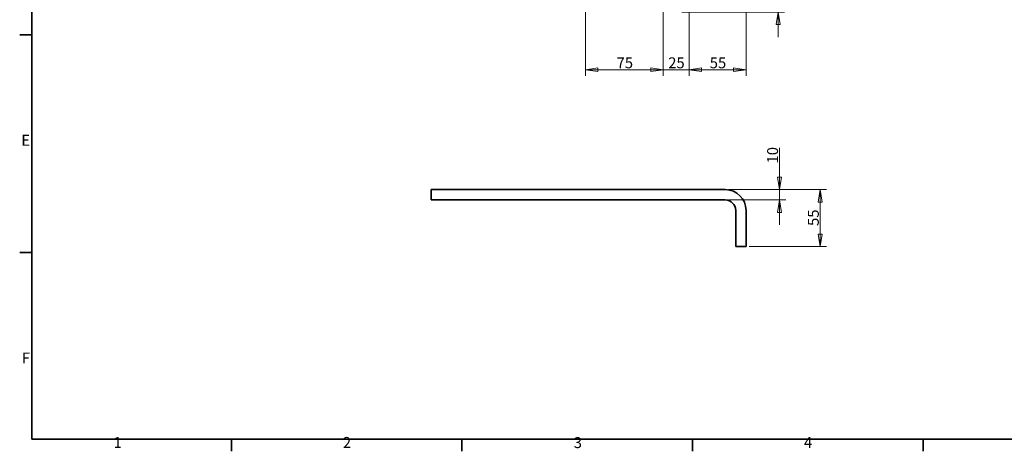
# Model space of a CAD drawing. Units: millimetres. Extents: x 18 to 1764, y 6 to 1245.
# Drawn here: x 18 to 969, y 18 to 435 of the extents above; entities that cross this region are included whole.
import ezdxf

# ---------------------------------------------------------------- set-up
doc = ezdxf.new("R2010")
doc.units = ezdxf.units.MM
doc.header["$LTSCALE"] = 3
for name, color, linetype, lineweight in [('Border_0', 7, 'Continuous', 35), ('Border_2', 7, 'Continuous', 35), ('Dimensions(ISO)', 7, 'Continuous', 18), ('Visible Edges(ISO)', 7, 'Continuous', 35)]:
    doc.layers.add(name, color=color, linetype=linetype, lineweight=lineweight)
doc.styles.add('Border_1', font='arial.ttf')
doc.styles.add('VBG-RF-ISO', font='arial.ttf')
doc.dimstyles.new('VBG-RF-ISO', dxfattribs={"dimscale": 3, "dimtxt": 3.5, "dimasz": 4, "dimexe": 2, "dimexo": 1, "dimgap": 0.4, "dimtad": 1, "dimtoh": 1, "dimrnd": 1e-08, "dimtxsty": 'VBG-RF-ISO', "dimblk": 'Filled-1', "dimcen": 0.09, "dimdle": 12, "dimclrd": 7, "dimclre": 7, "dimclrt": 256, "dimazin": 2, "dimtfac": 1, "dimtmove": 0, "dimatfit": 3, "dimldrblk": 'Filled-1', "dimfxl": 1, "dimtolj": 1, "dimlwd": 15, "dimlwe": 15, "dimarcsym": 0})

# ---------------------------------------------------------------- blocks, each defined once
blk = doc.blocks.new('Borders Default Border')
at = {"layer": 'Border_0'}
for p, q in [((10, 140), (6.1, 140)), ((10, 70), (6.1, 70)), ((74.25, 10), (74.25, 6.1)), ((148.5, 10), (148.5, 6.1)), ((222.75, 10), (222.75, 6.1)), ((297, 10), (297, 6.1))]:
    blk.add_line(p, q, dxfattribs=at)
at = {"layer": 'Border_0', "flags": 128}
blk.add_lwpolyline([(10, 10), (10, 410), (584, 410), (584, 10), (10, 10)], dxfattribs=at)
at = {"layer": 'Border_2', "char_height": 3.5, "attachment_point": 7, "style": 'Border_1'}
for s, insert in [('E', (6.62, 103.25)), ('F', (6.78, 33.25)), ('1', (36.32, 6.1)), ('2', (110.16, 6.1)), ('3', (184.48, 6.04)), ('4', (258.58, 6.1))]:
    blk.add_mtext(s, dxfattribs=dict(at, insert=insert))
blk = doc.blocks.new('Filled-1')
at = {"color": 0}
for p, q in [((0, 0), (-1, 0.15625)), ((-1, 0.15625), (-1, -0.15625)), ((-1, 0), (0, 0)), ((-1, -0.15625), (0, 0))]:
    blk.add_line(p, q, dxfattribs=at)
at = {"color": 0, "flags": 128}
blk.add_lwpolyline([(-1, -0.15625), (0, 0), (-1, 0.15625), (-1, -0.15625)], dxfattribs=at)
at = {"color": 0}
blk.add_solid([(-1, -0.15625), (0, 0), (-1, 0.15625), (-1, -0.15625)], dxfattribs=at)
blk = doc.blocks.new('*D19')
at = {"layer": 'Defpoints', "color": 0, "linetype": 'Continuous', "transparency": 16777216}
for p in [(699.85, 270.67), (719.85, 215.67), (791.51, 215.67)]:
    blk.add_point(p, dxfattribs=at)
at = {"layer": 'Dimensions(ISO)', "color": 7, "linetype": 'Continuous', "lineweight": 15, "transparency": 16777216}
for p, q in [((702.85, 270.67), (797.51, 270.67)), ((791.51, 258.67), (791.51, 227.67)), ((722.85, 215.67), (797.51, 215.67))]:
    blk.add_line(p, q, dxfattribs=at)
at = {"layer": 'Dimensions(ISO)', "color": 7, "linetype": 'Continuous', "lineweight": 15, "transparency": 16777216, "xscale": 12, "yscale": 12, "zscale": 12}
for p, rotation in [((791.51, 270.67), 90), ((791.51, 215.67), 270)]:
    blk.add_blockref('Filled-1', p, dxfattribs=dict(at, rotation=rotation))
at = {"layer": 'Dimensions(ISO)', "linetype": 'Continuous', "lineweight": 18, "transparency": 16777216, "insert": (779.63, 235.61), "char_height": 10.5, "attachment_point": 1, "rotation": 90, "style": 'VBG-RF-ISO'}
blk.add_mtext('\\A1;55', dxfattribs=at)
blk = doc.blocks.new('*D20')
at = {"layer": 'Defpoints', "color": 0, "linetype": 'Continuous', "transparency": 16777216}
for p in [(699.85, 270.67), (752.17, 270.67), (699.85, 260.67)]:
    blk.add_point(p, dxfattribs=at)
at = {"layer": 'Dimensions(ISO)', "color": 7, "linetype": 'Continuous', "lineweight": 15, "transparency": 16777216}
for p, q in [((752.17, 282.67), (752.17, 311.09)), ((702.85, 270.67), (758.17, 270.67)), ((752.17, 260.67), (752.17, 270.67)), ((702.85, 260.67), (758.17, 260.67)), ((752.17, 248.67), (752.17, 236.67))]:
    blk.add_line(p, q, dxfattribs=at)
at = {"layer": 'Dimensions(ISO)', "color": 7, "linetype": 'Continuous', "lineweight": 15, "transparency": 16777216, "xscale": 12, "yscale": 12, "zscale": 12}
for p, rotation in [((752.17, 270.67), 270), ((752.17, 260.67), 90)]:
    blk.add_blockref('Filled-1', p, dxfattribs=dict(at, rotation=rotation))
at = {"layer": 'Dimensions(ISO)', "linetype": 'Continuous', "lineweight": 18, "transparency": 16777216, "insert": (740.24, 295.87), "char_height": 10.5, "attachment_point": 1, "rotation": 90, "style": 'VBG-RF-ISO'}
blk.add_mtext('\\A1;10', dxfattribs=at)
blk = doc.blocks.new('*D21')
at = {"layer": 'Defpoints', "color": 0, "linetype": 'Continuous', "transparency": 16777216}
for p in [(564.85, 452.31), (639.85, 452.31), (639.85, 386.31)]:
    blk.add_point(p, dxfattribs=at)
at = {"layer": 'Dimensions(ISO)', "color": 7, "linetype": 'Continuous', "lineweight": 15, "transparency": 16777216}
for p, q in [((564.85, 449.31), (564.85, 380.31)), ((639.85, 449.31), (639.85, 380.31)), ((576.85, 386.31), (627.85, 386.31))]:
    blk.add_line(p, q, dxfattribs=at)
at = {"layer": 'Dimensions(ISO)', "color": 7, "linetype": 'Continuous', "lineweight": 15, "transparency": 16777216, "xscale": 12, "yscale": 12, "zscale": 12, "rotation": 180}
blk.add_blockref('Filled-1', (564.85, 386.31), dxfattribs=at)
at = {"layer": 'Dimensions(ISO)', "color": 7, "linetype": 'Continuous', "lineweight": 15, "transparency": 16777216, "xscale": 12, "yscale": 12, "zscale": 12}
blk.add_blockref('Filled-1', (639.85, 386.31), dxfattribs=at)
at = {"layer": 'Dimensions(ISO)', "linetype": 'Continuous', "lineweight": 18, "transparency": 16777216, "insert": (594.83, 398.19), "char_height": 10.5, "attachment_point": 1, "style": 'VBG-RF-ISO'}
blk.add_mtext('\\A1;75', dxfattribs=at)
blk = doc.blocks.new('*D22')
at = {"layer": 'Defpoints', "color": 0, "linetype": 'Continuous', "transparency": 16777216}
for p in [(639.85, 452.31), (664.85, 451.81), (664.85, 386.31)]:
    blk.add_point(p, dxfattribs=at)
at = {"layer": 'Dimensions(ISO)', "color": 7, "linetype": 'Continuous', "lineweight": 15, "transparency": 16777216}
for p, q in [((639.85, 449.31), (639.85, 380.31)), ((664.85, 448.81), (664.85, 380.31)), ((627.85, 386.31), (615.85, 386.31)), ((639.85, 386.31), (664.85, 386.31)), ((676.85, 386.31), (688.85, 386.31))]:
    blk.add_line(p, q, dxfattribs=at)
at = {"layer": 'Dimensions(ISO)', "color": 7, "linetype": 'Continuous', "lineweight": 15, "transparency": 16777216, "xscale": 12, "yscale": 12, "zscale": 12}
blk.add_blockref('Filled-1', (639.85, 386.31), dxfattribs=at)
at = {"layer": 'Dimensions(ISO)', "color": 7, "linetype": 'Continuous', "lineweight": 15, "transparency": 16777216, "xscale": 12, "yscale": 12, "zscale": 12, "rotation": 180}
blk.add_blockref('Filled-1', (664.85, 386.31), dxfattribs=at)
at = {"layer": 'Dimensions(ISO)', "linetype": 'Continuous', "lineweight": 18, "transparency": 16777216, "insert": (644.7, 398.23), "char_height": 10.5, "attachment_point": 1, "style": 'VBG-RF-ISO'}
blk.add_mtext('\\A1;25', dxfattribs=at)
blk = doc.blocks.new('*D23')
at = {"layer": 'Defpoints', "color": 0, "linetype": 'Continuous', "transparency": 16777216}
for p in [(719.85, 631.81), (664.85, 451.81), (719.85, 386.31)]:
    blk.add_point(p, dxfattribs=at)
at = {"layer": 'Dimensions(ISO)', "color": 7, "linetype": 'Continuous', "lineweight": 15, "transparency": 16777216}
for p, q in [((719.85, 628.81), (719.85, 380.31)), ((664.85, 448.81), (664.85, 380.31)), ((676.85, 386.31), (707.85, 386.31))]:
    blk.add_line(p, q, dxfattribs=at)
at = {"layer": 'Dimensions(ISO)', "color": 7, "linetype": 'Continuous', "lineweight": 15, "transparency": 16777216, "xscale": 12, "yscale": 12, "zscale": 12, "rotation": 180}
blk.add_blockref('Filled-1', (664.85, 386.31), dxfattribs=at)
at = {"layer": 'Dimensions(ISO)', "color": 7, "linetype": 'Continuous', "lineweight": 15, "transparency": 16777216, "xscale": 12, "yscale": 12, "zscale": 12}
blk.add_blockref('Filled-1', (719.85, 386.31), dxfattribs=at)
at = {"layer": 'Dimensions(ISO)', "linetype": 'Continuous', "lineweight": 18, "transparency": 16777216, "insert": (684.79, 398.19), "char_height": 10.5, "attachment_point": 1, "style": 'VBG-RF-ISO'}
blk.add_mtext('\\A1;55', dxfattribs=at)
blk = doc.blocks.new('*D24')
at = {"layer": 'Defpoints', "color": 0, "linetype": 'Continuous', "transparency": 16777216}
for p in [(639.85, 466.81), (654.85, 441.81), (750.85, 441.81)]:
    blk.add_point(p, dxfattribs=at)
at = {"layer": 'Dimensions(ISO)', "color": 7, "linetype": 'Continuous', "lineweight": 15, "transparency": 16777216}
for p, q in [((750.85, 478.81), (750.85, 490.81)), ((642.85, 466.81), (756.85, 466.81)), ((750.85, 466.81), (750.85, 441.81)), ((657.85, 441.81), (756.85, 441.81)), ((750.85, 429.81), (750.85, 417.81))]:
    blk.add_line(p, q, dxfattribs=at)
at = {"layer": 'Dimensions(ISO)', "color": 7, "linetype": 'Continuous', "lineweight": 15, "transparency": 16777216, "xscale": 12, "yscale": 12, "zscale": 12}
for p, rotation in [((750.85, 466.81), 270), ((750.85, 441.81), 90)]:
    blk.add_blockref('Filled-1', p, dxfattribs=dict(at, rotation=rotation))
at = {"layer": 'Dimensions(ISO)', "linetype": 'Continuous', "lineweight": 18, "transparency": 16777216, "insert": (738.93, 446.66), "char_height": 10.5, "attachment_point": 1, "rotation": 90, "style": 'VBG-RF-ISO'}
blk.add_mtext('\\A1;25', dxfattribs=at)

msp = doc.modelspace()

# ---------------------------------------------------------------- linework, layer by layer
at = {"layer": 'Visible Edges(ISO)'}
for p, q in [((415.8514, 270.6727), (425.8514, 270.6727)), ((415.8514, 270.6727), (415.8514, 260.6727)), ((425.8514, 270.6727), (699.8514, 270.6727)), ((425.8514, 260.6727), (415.8514, 260.6727)), ((425.8514, 260.6727), (699.8514, 260.6727)), ((709.8514, 225.6727), (709.8514, 250.6727)), ((719.8514, 225.6727), (719.8514, 250.6727)), ((709.8514, 215.6727), (709.8514, 225.6727)), ((719.8514, 225.6727), (719.8514, 215.6727)), ((709.8514, 215.6727), (719.8514, 215.6727))]:
    msp.add_line(p, q, dxfattribs=at)
for radius in [20, 10]:
    msp.add_arc((699.8514, 250.6727), radius, 0, 90, dxfattribs=at)

# ---------------------------------------------------------------- block references
at = {"xscale": 3, "yscale": 3, "zscale": 3}
msp.add_blockref('Borders Default Border', (0, 0), dxfattribs=at)

# ---------------------------------------------------------------- dimensions: what is measured, and where the dimension line sits
at = {"layer": 'Dimensions(ISO)', "color": 7, "linetype": 'Continuous', "lineweight": 18}
for base, p1, p2, angle, override, picture, middle in [((719.8514, 386.3086), (664.8514, 451.8086), (719.8514, 631.8086), 180, {"dimgap": 0.4, "dimtoh": 0, "dimdec": 2, "dimtol": 0, "dimlim": 0, "dimtp": 0, "dimtm": 0, "dimtdec": 2, "dimtofl": 0, "dimatfit": 1}, '*D23', (692.3514, 386.3086)), ((750.8514, 441.8086), (639.8514, 466.8086), (654.8514, 441.8086), 90, {"dimgap": 0.4, "dimtoh": 0, "dimdec": 2, "dimtol": 0, "dimlim": 0, "dimtp": 0, "dimtm": 0, "dimtdec": 2, "dimtofl": 1, "dimatfit": 1}, '*D24', (750.8514, 454.3086)), ((639.8514, 386.3086), (564.8514, 452.3086), (639.8514, 452.3086), 180, {"dimgap": 0.4, "dimtoh": 0, "dimdec": 2, "dimtol": 0, "dimlim": 0, "dimtp": 0, "dimtm": 0, "dimtdec": 2, "dimtofl": 0, "dimatfit": 1}, '*D21', (602.3514, 386.3086)), ((664.8514, 386.3086), (639.8514, 452.3086), (664.8514, 451.8086), 180, {"dimgap": 0.4, "dimtoh": 0, "dimdec": 2, "dimtol": 0, "dimlim": 0, "dimtp": 0, "dimtm": 0, "dimtdec": 2, "dimtofl": 1, "dimatfit": 1}, '*D22', (652.3514, 386.3086)), ((752.1663, 270.6727), (699.8514, 260.6727), (699.8514, 270.6727), 90, {"dimgap": 0.4, "dimtoh": 0, "dimdec": 2, "dimtol": 0, "dimlim": 0, "dimtp": 0, "dimtm": 0, "dimtdec": 2, "dimtofl": 1, "dimatfit": 1}, '*D20', (752.1663, 302.881)), ((791.5093, 215.6727), (699.8514, 270.6727), (719.8514, 215.6727), 90, {"dimgap": 0.4, "dimtoh": 0, "dimdec": 2, "dimtol": 0, "dimlim": 0, "dimtp": 0, "dimtm": 0, "dimtdec": 2, "dimtofl": 0, "dimatfit": 1}, '*D19', (791.5093, 243.1727))]:
    dim = msp.add_linear_dim(base=base, p1=p1, p2=p2, angle=angle, dimstyle='VBG-RF-ISO', override=override, dxfattribs=at)
    dim.commit()
    dim.dimension.update_dxf_attribs({"geometry": picture, "text_midpoint": middle, "dimtype": 160})

doc.saveas('drawing.dxf')
